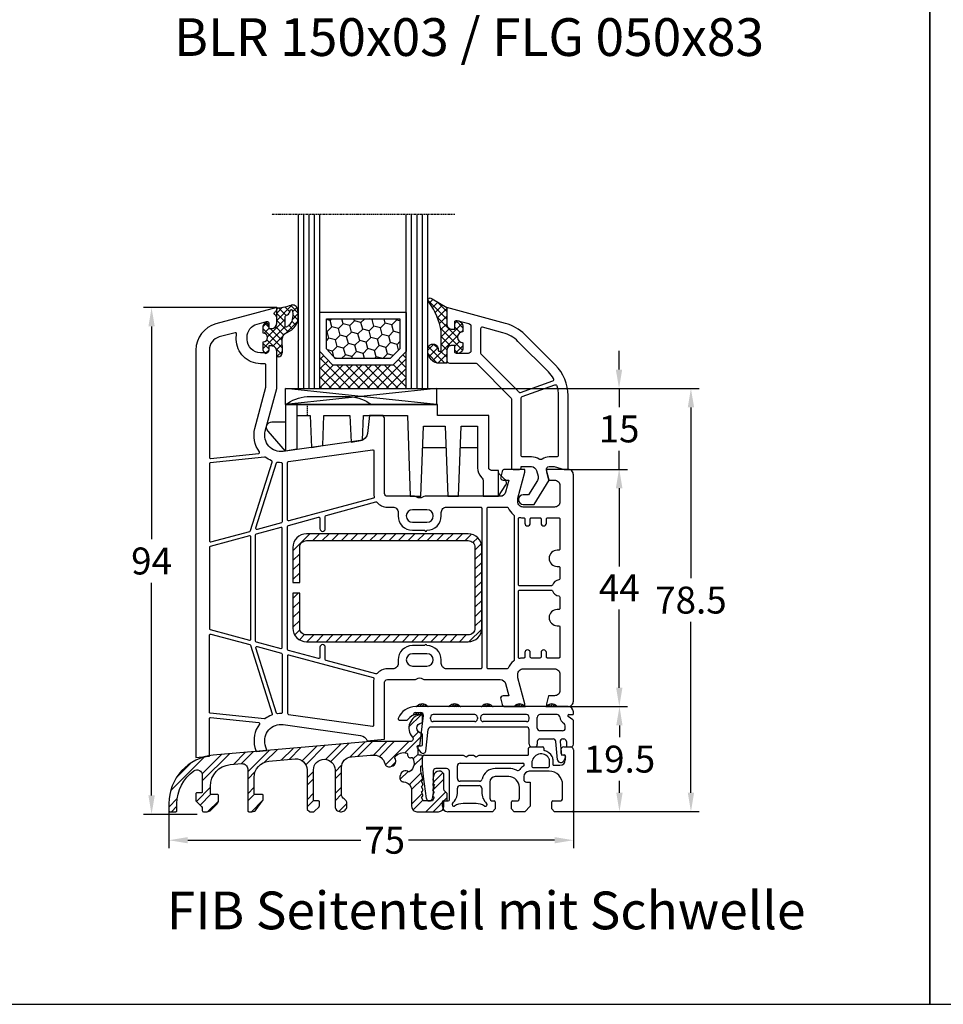
# Model space of a CAD drawing. Units: millimetres. Extents: x -5912 to -4552, y 8504 to 9020.
# Drawn here: x -5741 to -5570, y 8504 to 8687 of the extents above; entities that cross this region are included whole.
import ezdxf

# ---------------------------------------------------------------- set-up
doc = ezdxf.new("R2010")
doc.units = ezdxf.units.MM
for name, pattern in [('AUSGEZOGEN', [0]), ('VERDECKT', [0.375, 0.25, -0.125]), ('VERDECKT2', [0.1875, 0.125, -0.0625])]:
    doc.linetypes.add(name, pattern=pattern)
for name, color, linetype in [('15', 1, 'Continuous'), ('Bemaßung', 1, 'Continuous'), ('Dichtungen', 6, 'AUSGEZOGEN'), ('Glas', 4, 'Continuous'), ('Klotzbrücken', 20, 'Continuous'), ('Stahl', 94, 'Continuous'), ('Text', 7, 'Continuous')]:
    doc.layers.add(name, color=color, linetype=linetype)
doc.styles.add('arialn', font='ARIALN.TTF')
doc.styles.get("Standard").update_dxf_attribs({"font": 'arial.ttf'})
doc.dimstyles.new('Bemaßung klein', dxfattribs={"dimtxt": 5, "dimasz": 3.5, "dimexe": 1.5, "dimexo": 0, "dimgap": 1.5, "dimtad": 0, "dimtih": 1, "dimtoh": 1, "dimdsep": 46, "dimtxsty": 'arialn', "dimcen": 0, "dimclrd": 256, "dimclre": 256, "dimclrt": 256, "dimadec": 0, "dimazin": 0, "dimtfac": 1, "dimtmove": 0, "dimatfit": 3, "dimfxl": 1, "dimtolj": 1, "dimarcsym": 0})
pattern_1 = [(45, (-145.22067, -48.8299), (-0.21213203, 0.21213203), [])]

# ---------------------------------------------------------------- blocks, each defined once
blk = doc.blocks.new('A$C29E82539')
at = {"layer": 'Dichtungen'}
h = blk.add_hatch(dxfattribs=at)
h.set_pattern_fill('ANSI37', color=6, scale=0.3)
h.set_pattern_definition([(45, (3.25, 4.7934), (-0.67352, 0.67352), []), (135, (3.25, 4.7934), (-0.67352, -0.67352), [])])
h.paths.add_polyline_path([(3.98, 4.26), (5.29, 5.01, 0.200287), (6.46, 7, 0.09163), (6.36, 8.82, 0.416391), (5.15, 9.56, -0.053527), (2.76, 9.04, 0.376291), (2.5, 8.75), (2.5, 6.23, -0.423554), (1.5, 5.2), (1, 5.2), (1, 5.73, 1), (0, 5.73), (0, 4.38, -0.999524), (0, 2.78), (0, 1.12, 1), (1, 1.12), (1, 2), (1.5, 2, -0.414668), (2.5, 1), (2.5, 0.04), (2.54, 0), (2.8, 0, 0.414214), (3.5, 0.7), (3.5, 2.1), (3.5, 3.4, -0.262734)])
h.paths.add_polyline_path([(4, 5.72), (4, 7.23, -0.319324), (4.34, 7.7, 0.011719), (4.51, 7.77, 0.213235), (4.8, 8.06), (4.9, 8.45, -0.833469), (5.48, 8.41, -0.07245), (5.43, 6.87, -0.227637), (4.71, 5.81), (4.31, 5.56, -0.592322)], flags=16)
for p, q in [((2.5, 6.17), (2.5, 8.75)), ((4.9, 8.45), (4.8, 8.06)), ((0, 4.38), (0, 5.73)), ((1, 5.73), (1, 5.2)), ((4, 7.23), (4, 5.72)), ((4.31, 5.56), (4.71, 5.81)), ((1, 5.2), (1.5, 5.2)), ((3.98, 4.26), (5.29, 5.01)), ((0, 1.12), (0, 2.78)), ((1.5, 2), (1, 2)), ((1, 2), (1, 1.12)), ((3.5, 2.1), (3.5, 3.4)), ((3.5, 2.1), (3.5, 0.7)), ((2.5, 0), (2.5, 1)), ((2.5, 0.04), (2.54, 0)), ((2.8, 0), (2.5, 0))]:
    blk.add_line(p, q, dxfattribs=at)
for centre, radius, start, end in [((1.56, 20.45), 11.47, 276.0954, 288.268), ((5.39, 8.59), 1, 13.3696, 103.7973), ((2.8, 8.75), 0.3, 94.464, 180.1271), ((4.5, 7.23), 0.5, 109.1619, 180), ((3.02, 11.48), 4, 289.1619, 291.8476), ((4.33, 8.23), 0.5, 291.8477, 339.9963), ((5.19, 8.37), 0.3, 6.249, 165.4896), ((0.18, 7.82), 5.34, 349.6735, 6.249), ((1.5, 7.66), 5, 352.4325, 13.3704), ((0.5, 5.73), 0.5, 0, 180), ((1.5, 6.2), 1, 270, 358.1786), ((4.2, 5.72), 0.2, 180, 302.5568), ((3.97, 7.09), 1.47, 300.0969, 351.3934), ((3.48, 7.4), 3, 307.1252, 352.4336), ((0, 3.58), 0.8, 270.0283, 89.9738), ((4.5, 3.4), 1, 121.1181, 180), ((1.5, 1), 0.999, 0, 90.0888), ((0.5, 1.12), 0.5, 179.999, 359.999), ((2.8, 0.7), 0.7, 270, 0)]:
    blk.add_arc(centre, radius, start, end, dxfattribs=at)
blk = doc.blocks.new('150043 auf Schwelle')
for p, q in [((-35.3, 32), (-37.82, 32)), ((-38.24, -28.37), (-35, -28.06)), ((-58.85, -30.35), (-56.83, -30.16))]:
    blk.add_line(p, q)
for points in [[(-37.82, 32), (-38.17, 28.67, -0.343613), (-39.46, 27.35), (-53.81, 25.33, -0.537319), (-57.12, 29.08), (-55, 37), (-55, 43.9, 0.414214), (-56, 44.9), (-56.5, 44.9), (-56.5, 44.1, -0.414214), (-57, 43.6), (-58, 43.6, -0.414214), (-60.5, 46.1), (-60.5, 46.54, -0.339454), (-58.65, 48.95), (-56.88, 49.43, -0.493145), (-56.5, 49.14), (-56.5, 48.1), (-56, 48.1, 0.414214), (-55, 49.1), (-55, 50.17, 0.305615), (-55.31, 50.64, -0.6742), (-55.31, 51.19, 0.305615), (-55, 51.66), (-55, 52), (-66.29, 48.97, 0.339454), (-70, 44.14), (-70, -31.43), (-67.5, -31.19)], [(-35, -28.06), (-35, -17.5, -0.414214), (-34.5, -17), (-29.49, -17, 0.147477), (-29.05, -16.87, -0.301511), (-27.95, -16.87, 0.147477), (-27.51, -17), (-13.56, -17, -0.33943), (-12.6, -17.74), (-11.99, -20), (-13, -20, 0.493145), (-13.48, -20.63), (-13.22, -21.63, 0.339454), (-12.73, -22), (-9, -22), (-9, -21.5), (-10.3, -16.65), (-10.3, -16, -0.414214), (-9.3, -15), (-3.5, -15, -0.414214), (-2.5, -16), (-2.5, -19, -0.414214), (-3.5, -20), (-4.6, -20), (-5, -21.5), (-5, -22), (-1, -22, 0.414214), (0, -21), (0, 21, 0.414214), (-1, 22), (-5, 22), (-5, 21.5), (-4.6, 20), (-3.5, 20, -0.414214), (-2.5, 19), (-2.5, 16, -0.414214), (-3.5, 15), (-9.3, 15, -0.414214), (-10.3, 16), (-10.3, 16.65), (-9, 21.5), (-9, 22), (-12.73, 22, 0.339454), (-13.22, 21.63), (-13.48, 20.63, 0.493145), (-13, 20), (-11.99, 20), (-12.6, 17.74, -0.33943), (-13.56, 17), (-27.51, 17, 0.147477), (-27.95, 16.87, -0.301511), (-29.05, 16.87, 0.147477), (-29.49, 17), (-34.5, 17, -0.414214), (-35, 17.5), (-35, 31.58), (-35.21, 31.79, -0.198912), (-35.3, 32, -0.198912)], [(-67.5, -31.19), (-67.5, -24.22, -0.445229), (-67.28, -24.02), (-58.35, -24.96, -0.584017), (-58.21, -25.28, 0.231523), (-59.05, -29.59), (-58.85, -30.35)], [(-56.83, -30.16), (-57.12, -29.08, -0.537319), (-53.81, -25.33), (-39.46, -27.35, -0.286749), (-38.24, -28.37)]]:
    blk.add_lwpolyline(points, format="xyb")
for points in [[(-58, 41.6, -0.414214), (-62.5, 46.1), (-62.5, 46.54, -0.032817), (-62.46, 47.13, 0.534614), (-62.71, 47.35), (-65.65, 46.56, 0.339454), (-67.5, 44.14), (-67.5, 24.22, 0.445229), (-67.28, 24.02), (-58.35, 24.96, 0.584017), (-58.21, 25.28, -0.231523), (-59.05, 29.59), (-57, 37.26), (-57, 41.4, 0.414214), (-57.2, 41.6)], [(-52.75, 12.45, -0.493145), (-53, 12.65), (-53, 23.25, -0.373885), (-52.83, 23.45), (-37.23, 25.64, -0.455726), (-37, 25.44), (-37, 17.5, 0.061109), (-36.93, 16.9, -0.409049), (-37.07, 16.65)], [(-55.84, 23.36, 0.400655), (-55.96, 23.61, -0.066804), (-57.14, 24.23, 0.179849), (-57.27, 24.27, 0.003515), (-57.27, 24.27), (-67.32, 23.21, 0.383864), (-67.5, 23.02), (-67.5, 8.76, 0.493145), (-67.25, 8.57), (-60.02, 10.5, 0.255663), (-59.88, 10.64)], [(-54, 12.27, -0.339454), (-54.15, 12.08), (-58.65, 10.87, -0.592784), (-58.89, 11.13), (-55.05, 23.2, -0.360916), (-54.84, 23.34, 0.031843), (-54.2, 23.3, -0.415641), (-54, 23.1)], [(-23.5, -15, -0.414214), (-24.5, -14), (-24.5, -13.35, 0.414214), (-27.15, -10.7, 1), (-27.55, -10.7), (-29.85, -10.7, 0.414214), (-32.5, -13.35), (-32.5, -14, -0.414214), (-33.5, -15), (-34.5, -15, 0.220489), (-36.41, -15.88, -0.290227), (-36.61, -15.95), (-45.85, -13.47, -0.339454), (-46, -13.28), (-46, -11, 1), (-47, -11), (-47, -12.9, -0.493145), (-47.25, -13.1), (-52.85, -11.6, -0.339454), (-53, -11.4), (-53, 11.4, -0.339454), (-52.85, 11.6), (-47.25, 13.1, -0.493145), (-47, 12.9), (-47, 11, 1), (-46, 11), (-46, 13.28, -0.339454), (-45.85, 13.47), (-36.61, 15.95, -0.290227), (-36.41, 15.88, 0.220489), (-34.5, 15), (-33.5, 15, -0.414214), (-32.5, 14), (-32.5, 13.35, 0.414214), (-29.85, 10.7), (-27.55, 10.7, 1), (-27.15, 10.7, 0.414214), (-24.5, 13.35), (-24.5, 14, -0.414214), (-23.5, 15), (-17.2, 15, -0.414214), (-17, 14.8), (-17, -14.8, -0.414214), (-17.2, -15)], [(-11, -13.43, -0.238125), (-11.08, -13.59, 0.138549), (-12.08, -14.88, -0.305615), (-12.27, -15), (-15.8, -15, -0.414214), (-16, -14.8), (-16, 14.8, -0.414214), (-15.8, 15), (-12.27, 15, -0.305615), (-12.08, 14.87, 0.138549), (-11.08, 13.59, -0.238125), (-11, 13.43)], [(-27.15, 14.5), (-29.85, 14.5, 1), (-29.85, 12.2), (-27.15, 12.2, 1)], [(-5, 12.8, -0.414214), (-4.8, 13), (-2.7, 13, -0.414214), (-2.5, 12.8), (-2.5, 7.2, -0.414214), (-2.7, 7), (-3, 7, 1), (-3, 4), (-2.7, 4, -0.414214), (-2.5, 3.8), (-2.5, 1.69, -0.380082), (-2.68, 1.49, 0.280035), (-3.9, 0.53, -0.312101), (-4.09, 0.4), (-10, 0.4, -0.414214), (-10.2, 0.6), (-10.2, 12.88, -0.480384), (-9.96, 13.07, 0.055189), (-9.3, 13), (-9.2, 13, -0.414214), (-9, 12.8), (-9, 12, 1), (-8, 12), (-8, 12.8, -0.414214), (-7.8, 13), (-6.2, 13, -0.414214), (-6, 12.8), (-6, 12, 1), (-5, 12)], [(-54, 11.03, 0.493145), (-54.25, 11.22), (-58.85, 9.99, 0.339454), (-59, 9.8), (-59, -9.8, 0.339454), (-58.85, -9.99), (-54.25, -11.22, 0.493145), (-54, -11.03)], [(-59.8, 9.47, 0.493145), (-60.05, 9.67), (-67.35, 7.71, 0.339454), (-67.5, 7.52), (-67.5, -7.52, 0.339454), (-67.35, -7.71), (-60.05, -9.67, 0.493145), (-59.8, -9.47)], [(-6, -12), (-6, -12.8, -0.414214), (-6.2, -13), (-7.8, -13, -0.414214), (-8, -12.8), (-8, -12, 1), (-9, -12), (-9, -12.8, -0.414214), (-9.2, -13), (-9.3, -13, 0.055189), (-9.96, -13.07, -0.480384), (-10.2, -12.88), (-10.2, -0.6, -0.414214), (-10, -0.4), (-4.09, -0.4, -0.312101), (-3.9, -0.53, 0.280035), (-2.68, -1.49, -0.380082), (-2.5, -1.69), (-2.5, -3.8, -0.414214), (-2.7, -4), (-3, -4, 1), (-3, -7), (-2.7, -7, -0.414214), (-2.5, -7.2), (-2.5, -12.8, -0.414214), (-2.7, -13), (-4.8, -13, -0.414214), (-5, -12.8), (-5, -12, 1)], [(-57.27, -24.27), (-67.32, -23.21, -0.383864), (-67.5, -23.02), (-67.5, -8.76, -0.493145), (-67.25, -8.57), (-60.02, -10.5, -0.255663), (-59.88, -10.64), (-55.84, -23.36, -0.400655), (-55.96, -23.61, 0.066804), (-57.14, -24.23, -0.18348)], [(-55.05, -23.2), (-58.89, -11.13, -0.592784), (-58.65, -10.87), (-54.15, -12.08, -0.339454), (-54, -12.27), (-54, -23.1, -0.415641), (-54.2, -23.3, 0.031843), (-54.84, -23.34, -0.360916)], [(-37, -17.5, -0.061109), (-36.93, -16.9, 0.409047), (-37.07, -16.65), (-52.75, -12.45, 0.493145), (-53, -12.65), (-53, -23.25, 0.373885), (-52.83, -23.45), (-37.23, -25.64, 0.455726), (-37, -25.44)], [(-27.15, -12.2), (-29.85, -12.2, 1), (-29.85, -14.5), (-27.15, -14.5, 1)]]:
    blk.add_lwpolyline(points, format="xyb", close=True)
at = {"layer": 'Dichtungen', "color": 0}
blk.add_blockref('A$C29E82539', (-57.5, 42.9), dxfattribs=at)
blk = doc.blocks.new('650015')
at = {"layer": 'Klotzbrücken', "linetype": 'VERDECKT'}
blk.add_line((-44.57, 12), (-44.57, 14), dxfattribs=at)
at = {"layer": 'Klotzbrücken'}
for p, q in [((-18.92, 6), (-23.22, 6)), ((-13.07, 6), (-16.22, 6)), ((-9.17, 1.3), (-7.92, 0.03)), ((-9.17, -3), (-7.82, -0.9))]:
    blk.add_line(p, q, dxfattribs=at)
for points in [[(-10.97, 12), (-20.5, 12), (-20.5, 14), (-48.67, 14, -0.135968), (-44.67, 15.5), (-36.67, 15.5, -0.135968), (-32.67, 14)], [(-48.67, 14), (-48.67, 5.36), (-51.9, 9.11, -0.657239), (-51.17, 10.8), (-48.67, 10.8)], [(-46.57, 14), (-46.57, 12), (-44.07, 12), (-43.86, 6.04), (-41.76, 6.42), (-41.57, 12), (-36.72, 12), (-36.51, 7.07), (-34.41, 7.44), (-34.22, 12), (-26.07, 12), (-25.57, -3), (-23.57, -3), (-23.07, 10), (-19.07, 10), (-18.57, -3), (-16.57, -3), (-16.07, 10), (-13.07, 10), (-13.07, 2.3, 0.201511), (-12.32, 0.51, -0.201512), (-12.02, -0.2), (-12.02, -3), (-9.17, -3), (-9.17, 1.8), (-10.47, 1.8, -0.414213), (-10.97, 2.3), (-10.97, 12)]]:
    blk.add_lwpolyline(points, format="xyb", dxfattribs=at)
blk.add_lwpolyline([(-46.57, 12), (-46.57, 5.73), (-48.67, 5.36)], dxfattribs=at)
blk.add_arc((-8.34, -0.49), 0.668, 321.3843, 50.9291, dxfattribs=at)
at = {"layer": 'Klotzbrücken', "linetype": 'ByBlock'}
for p in [(-9.17, 1.3), (-9.17, 1.3), (-7.92, 0.03)]:
    blk.add_point(p, dxfattribs=at)
blk = doc.blocks.new('Glas 4-16-4')
h = blk.add_hatch()
h.set_pattern_fill('HONEY', color=1, scale=10, angle=45, style=0)
h.set_pattern_definition([(45, (-262.6008, -231.4527), (0.5603597, 2.0912908), [1.25, -2.5]), (165, (-262.6008, -231.4527), (-2.0912908, -0.5603597), [1.25, -2.5]), (105, (-262.6008, -231.4527), (-1.530931, 1.530931), [-2.5, 1.25])])
h.paths.add_polyline_path([(10.19, 12.94), (10.19, 7.37), (11.9, 5.54), (22, 5.54), (23.81, 7.38), (23.81, 12.94)])
h = blk.add_hatch()
h.set_pattern_fill('ANSI37', color=194, scale=10, style=0)
h.set_pattern_definition([(45, (-262.6008, -231.4527), (-0.8838835, 0.8838835), []), (135, (-262.6008, -231.4527), (-0.8838835, -0.8838835), [])])
h.paths.add_polyline_path([(25, 0), (25, 6.89), (22.5, 4.35), (11.39, 4.35), (9, 6.89), (9, 0)])
at = {"color": 1}
for p, q in [((9, 14.13), (25, 14.13)), ((9, 6.86), (9, 14.1)), ((10.19, 12.94), (23.81, 12.94)), ((10.19, 7.34), (10.19, 12.9)), ((23.81, 12.9), (23.81, 7.35)), ((25, 14.1), (25, 6.86)), ((11.9, 5.51), (10.19, 7.34)), ((23.81, 7.38), (22, 5.54)), ((11.39, 4.32), (9, 6.86)), ((22, 5.54), (11.9, 5.54)), ((25, 6.89), (22.5, 4.35)), ((22.5, 4.35), (11.39, 4.35))]:
    blk.add_line(p, q, dxfattribs=at)
at = {"color": 194}
blk.add_line((9, 0), (25, 0), dxfattribs=at)
at = {"layer": 'Glas', "linetype": 'VERDECKT2'}
blk.add_line((34, 32.28), (0, 32.28), dxfattribs=at)
at = {"layer": 'Glas'}
for p, q in [((5, 0), (5, 32.28)), ((6, 0), (6, 32.28)), ((7, 0), (7, 32.28)), ((8, 0), (8, 32.28)), ((9, 0), (9, 32.28)), ((25, 0), (25, 32.28)), ((26, 0), (26, 32.28)), ((27, 0), (27, 32.28)), ((28, 0), (28, 32.28)), ((29, 0), (29, 32.28)), ((5, 0), (9, 0)), ((25, 0), (29, 0))]:
    blk.add_line(p, q, dxfattribs=at)
blk = doc.blocks.new('130856G')
at = {"layer": 'Dichtungen'}
h = blk.add_hatch(dxfattribs=at)
h.set_pattern_fill('ANSI37', color=256, scale=8, angle=-90, style=0)
h.set_pattern_definition([(225, (71.0824, 468.9259), (-0.7071068, 0.7071068), []), (135, (71.0824, 468.9259), (0.7071068, 0.7071068), [])])
h.paths.add_polyline_path([(-16, 27.5), (-16, 28.57, 0.339454), (-16.74, 29.53), (-17.13, 29.63, 0.493145), (-17.5, 29.34), (-17.5, 28), (-18, 28, -0.414214), (-19, 29), (-19, 32), (-21.72, 33.62, 1.254921), (-22.27, 32.98, -0.117582), (-20, 27.61), (-20, 24.2, -0.414214), (-20.3, 23.9), (-20.43, 23.9, -0.396789), (-20.6, 24.19, 1.104849), (-22.49, 24.21, 0.384657), (-20.7, 21.7), (-19, 21.7), (-19, 24, -0.414214), (-18, 25), (-17.5, 25), (-17.5, 23.8, 0.414214), (-17.2, 23.5), (-17, 23.5, 0.414214), (-16, 24.5), (-16, 25.5, -1)])
for points in [[(-19, 29, 0.414214), (-18, 28), (-17.5, 28), (-17.5, 29.34, -0.493145), (-17.13, 29.63), (-14.87, 29.03, -0.339454), (-14.5, 28.55), (-14.5, 24, -0.414214), (-15, 23.5), (-17.2, 23.5, -0.414214), (-17.5, 23.8), (-17.5, 25), (-18, 25, 0.414214), (-19, 24), (-19, 22.2, 0.414214), (-18.5, 21.7), (-13.63, 21.7, -0.198912), (-13.42, 21.61), (-7.09, 15.29, -0.198912), (-7, 15.08), (-7, 2.3, 0.414214), (-6.7, 2), (-5.5, 2, 0.414214), (-5.2, 2.3), (-5.2, 2.5), (-3.3, 2.5, -0.339454), (-2.33, 1.76), (-2.05, 0.71, -0.208), (-2.17, -0.08), (-3.81, -2.7), (-4.8, -2.7, 1), (-4.8, -4.5), (-2.81, -4.5), (0, 0), (-0.5, 1.87, -0.493145), (-0.02, 2.5), (0.93, 2.5), (2.8, 2), (3.5, 2), (3.5, 15.69, 0.198912), (1.15, 21.34), (-4.51, 27.01, 0.131652), (-8.1, 29.08), (-19, 32)], [(-12.7, 28.06), (-12.7, 23.57, 0.198912), (-12.62, 23.36), (-5.82, 16.56, -0.033952), (-5.63, 16.35, 0.328172), (-5.29, 16.25), (0.68, 18.41, 0.469929), (0.83, 18.84, 0.063019), (-0.12, 20.07), (-5.78, 25.73, 0.131652), (-8.56, 27.34), (-12.33, 28.35, 0.493145)], [(-0.02, 4.3, 0.149707), (-1.31, 3.91, -0.293162), (-1.85, 3.89, 0.137424), (-3.3, 4.3), (-4.9, 4.3, -0.414214), (-5.2, 4.6), (-5.2, 15.22, -0.3158), (-5.01, 15.5), (1.04, 17.69, -0.42952), (1.43, 17.49, -0.073951), (1.7, 15.69), (1.7, 4.6, -0.414214), (1.4, 4.3)]]:
    blk.add_lwpolyline(points, format="xyb", close=True)
blk.add_lwpolyline([(-16, 28.57), (-16, 27.5, 1), (-16, 25.5), (-16, 24.5, -0.414214), (-17, 23.5), (-17.2, 23.5, -0.414214), (-17.5, 23.8), (-17.5, 25), (-18, 25, 0.414214), (-19, 24), (-19, 21.7), (-20.7, 21.7, -0.384657), (-22.49, 24.21, -1.104849), (-20.6, 24.19, 0.396789), (-20.43, 23.9), (-20.3, 23.9, 0.414214), (-20, 24.2), (-20, 27.61, 0.117582), (-22.27, 32.98, -1.254921), (-21.72, 33.62), (-19, 32), (-19, 29, 0.414214), (-18, 28), (-17.5, 28), (-17.5, 29.34, -0.493145), (-17.13, 29.63), (-16.74, 29.53, -0.339454)], format="xyb", close=True, dxfattribs=at)
blk = doc.blocks.new('*D127')
at = {"layer": 'Bemaßung', "lineweight": -2, "transparency": 16777216}
for p, q in [((-5639.37, 8559.63), (-5628.33, 8559.63)), ((-5629.83, 8556.13), (-5629.83, 8553.93)), ((-5629.83, 8543.63), (-5629.83, 8545.83)), ((-5638.57, 8540.13), (-5628.33, 8540.13))]:
    blk.add_line(p, q, dxfattribs=at)
at = {"layer": 'Bemaßung', "transparency": 16777216}
for points in [[(-5630.42, 8556.13), (-5629.25, 8556.13), (-5629.83, 8559.63)], [(-5630.42, 8543.63), (-5629.25, 8543.63), (-5629.83, 8540.13)]]:
    blk.add_solid(points, dxfattribs=at)
at = {"layer": 'Defpoints', "color": 0, "transparency": 16777216}
for p in [(-5639.37, 8559.63), (-5629.83, 8559.63), (-5638.57, 8540.13)]:
    blk.add_point(p, dxfattribs=at)
at = {"layer": 'Bemaßung', "transparency": 16777216, "insert": (-5629.83, 8549.88), "char_height": 5, "attachment_point": 5, "style": 'arialn'}
blk.add_mtext('\\A1;19.5', dxfattribs=at)
blk = doc.blocks.new('*D128')
at = {"layer": 'Bemaßung', "lineweight": -2, "transparency": 16777216}
for p, q in [((-5639.37, 8603.63), (-5628.36, 8603.63)), ((-5629.86, 8600.13), (-5629.86, 8585.63)), ((-5629.86, 8563.13), (-5629.86, 8577.63)), ((-5639.37, 8559.63), (-5628.36, 8559.63))]:
    blk.add_line(p, q, dxfattribs=at)
at = {"layer": 'Bemaßung', "transparency": 16777216}
for points in [[(-5630.45, 8600.13), (-5629.28, 8600.13), (-5629.86, 8603.63)], [(-5630.45, 8563.13), (-5629.28, 8563.13), (-5629.86, 8559.63)]]:
    blk.add_solid(points, dxfattribs=at)
at = {"layer": 'Defpoints', "color": 0, "transparency": 16777216}
for p in [(-5639.37, 8603.63), (-5629.86, 8603.63), (-5639.37, 8559.63)]:
    blk.add_point(p, dxfattribs=at)
at = {"layer": 'Bemaßung', "transparency": 16777216, "insert": (-5629.86, 8581.63), "char_height": 5, "attachment_point": 5, "style": 'arialn'}
blk.add_mtext('\\A1;44', dxfattribs=at)
blk = doc.blocks.new('*D129')
at = {"layer": 'Bemaßung', "lineweight": -2, "transparency": 16777216}
for p, q in [((-5629.91, 8622.13), (-5629.91, 8625.63)), ((-5663.74, 8618.63), (-5628.41, 8618.63)), ((-5629.91, 8618.63), (-5629.91, 8615.18)), ((-5629.91, 8603.63), (-5629.91, 8607.08)), ((-5639.37, 8603.63), (-5628.41, 8603.63)), ((-5629.91, 8600.13), (-5629.91, 8596.63))]:
    blk.add_line(p, q, dxfattribs=at)
at = {"layer": 'Bemaßung', "transparency": 16777216}
for points in [[(-5630.5, 8622.13), (-5629.33, 8622.13), (-5629.91, 8618.63)], [(-5630.5, 8600.13), (-5629.33, 8600.13), (-5629.91, 8603.63)]]:
    blk.add_solid(points, dxfattribs=at)
at = {"layer": 'Defpoints', "color": 0, "transparency": 16777216}
for p in [(-5663.74, 8618.63), (-5639.37, 8603.63), (-5629.91, 8603.63)]:
    blk.add_point(p, dxfattribs=at)
at = {"layer": 'Bemaßung', "transparency": 16777216, "insert": (-5629.91, 8611.13), "char_height": 5, "attachment_point": 5, "style": 'arialn'}
blk.add_mtext('\\A1;15', dxfattribs=at)
blk = doc.blocks.new('*D56')
at = {"layer": 'Bemaßung', "lineweight": -2, "transparency": 16777216}
for p, q in [((-5663.74, 8618.63), (-5615.08, 8618.63)), ((-5616.58, 8615.13), (-5616.58, 8583.43)), ((-5616.58, 8543.63), (-5616.58, 8575.33)), ((-5638.57, 8540.13), (-5615.08, 8540.13))]:
    blk.add_line(p, q, dxfattribs=at)
at = {"layer": 'Bemaßung', "transparency": 16777216}
for points in [[(-5617.16, 8615.13), (-5615.99, 8615.13), (-5616.58, 8618.63)], [(-5617.16, 8543.63), (-5615.99, 8543.63), (-5616.58, 8540.13)]]:
    blk.add_solid(points, dxfattribs=at)
at = {"layer": 'Defpoints', "color": 0, "transparency": 16777216}
for p in [(-5663.74, 8618.63), (-5638.57, 8540.13), (-5616.58, 8540.13)]:
    blk.add_point(p, dxfattribs=at)
at = {"layer": 'Bemaßung', "transparency": 16777216, "insert": (-5616.58, 8579.38), "char_height": 5, "attachment_point": 5, "style": 'arialn'}
blk.add_mtext('\\A1;78.5', dxfattribs=at)
blk = doc.blocks.new('*D130')
at = {"layer": 'Bemaßung', "lineweight": -2, "transparency": 16777216}
for p, q in [((-5693.37, 8633.63), (-5718.08, 8633.63)), ((-5716.58, 8630.13), (-5716.58, 8590.68)), ((-5716.58, 8543.13), (-5716.58, 8582.58)), ((-5708.11, 8539.63), (-5718.08, 8539.63))]:
    blk.add_line(p, q, dxfattribs=at)
at = {"layer": 'Bemaßung', "transparency": 16777216}
for points in [[(-5717.16, 8630.13), (-5715.99, 8630.13), (-5716.58, 8633.63)], [(-5717.16, 8543.13), (-5715.99, 8543.13), (-5716.58, 8539.63)]]:
    blk.add_solid(points, dxfattribs=at)
at = {"layer": 'Defpoints', "color": 0, "transparency": 16777216}
for p in [(-5693.37, 8633.63), (-5716.58, 8539.63), (-5708.11, 8539.63)]:
    blk.add_point(p, dxfattribs=at)
at = {"layer": 'Bemaßung', "transparency": 16777216, "insert": (-5716.58, 8586.63), "char_height": 5, "attachment_point": 5, "style": 'arialn'}
blk.add_mtext('\\A1;94', dxfattribs=at)
blk = doc.blocks.new('229100')
at = {"layer": 'Stahl'}
h = blk.add_hatch(dxfattribs=at)
h.set_pattern_fill('ANSI31', color=6, scale=10, style=0)
h.set_pattern_definition([(45, (-329.0866, -225.9406), (-0.8838835, 0.8838835), [])])
h.paths.add_polyline_path([(-32.5, -8.75, -0.414214), (-33.75, -7.5), (-33.75, -1), (-35, -1), (-35, -7.5, 0.414214), (-32.5, -10), (-2.5, -10, 0.414214), (0, -7.5), (0, 7.5, 0.414214), (-2.5, 10), (-32.5, 10, 0.414214), (-35, 7.5), (-35, 1), (-33.75, 1), (-33.75, 7.5, -0.414214), (-32.5, 8.75), (-2.5, 8.75, -0.414214), (-1.25, 7.5), (-1.25, -7.5, -0.414214), (-2.5, -8.75)])
blk.add_lwpolyline([(-2.5, 10), (-32.5, 10, 0.414214), (-35, 7.5), (-35, 1), (-33.75, 1), (-33.75, 7.5, -0.414214), (-32.5, 8.75), (-2.5, 8.75, -0.414214), (-1.25, 7.5), (-1.25, -7.5, -0.414214), (-2.5, -8.75), (-32.5, -8.75, -0.414214), (-33.75, -7.5), (-33.75, -1), (-35, -1), (-35, -7.5, 0.414214), (-32.5, -10), (-2.5, -10, 0.414214), (0, -7.5), (0, 7.5, 0.414214)], format="xyb", close=True, dxfattribs=at)
blk = doc.blocks.new('*D57')
at = {"layer": 'Bemaßung', "lineweight": -2, "transparency": 16777216}
for p, q in [((-5713.37, 8540.33), (-5713.37, 8533.33)), ((-5638.37, 8540.43), (-5638.37, 8533.33)), ((-5709.87, 8534.83), (-5677.8, 8534.83)), ((-5641.87, 8534.83), (-5668.93, 8534.83))]:
    blk.add_line(p, q, dxfattribs=at)
at = {"layer": 'Bemaßung', "transparency": 16777216}
for points in [[(-5709.87, 8535.41), (-5709.87, 8534.25), (-5713.37, 8534.83)], [(-5641.87, 8535.41), (-5641.87, 8534.25), (-5638.37, 8534.83)]]:
    blk.add_solid(points, dxfattribs=at)
at = {"layer": 'Defpoints', "color": 0, "transparency": 16777216}
for p in [(-5713.37, 8540.33), (-5638.37, 8540.43), (-5638.37, 8534.83)]:
    blk.add_point(p, dxfattribs=at)
at = {"layer": 'Bemaßung', "transparency": 16777216, "insert": (-5673.37, 8534.83), "char_height": 5, "attachment_point": 5, "style": 'arialn'}
blk.add_mtext('\\A1;75', dxfattribs=at)
blk = doc.blocks.new('BKV75TB')
h = blk.add_hatch()
h.set_pattern_fill('_U', color=256, scale=0.32, angle=45, style=0, pattern_type=0)
h.set_pattern_definition([(45, (-145.22067, -48.8299), (-0.22627417, 0.22627417), [])])
edge = h.paths.add_edge_path()
edge.add_line((47.21, 17.51), (47.26, 17.91))
edge.add_arc((46.76, 17.97), 0.5, 353.3, 450)
edge.add_line((46.76, 18.47), (45.87, 18.47))
edge.add_arc((45.87, 17.97), 0.5, 90, 183.0086)
edge.add_arc((46.07, 16.07), 2, 90, 110.4662, ccw=False)
edge.add_line((46.07, 18.07), (46.72, 18.07))
edge.add_arc((46.72, 17.57), 0.5, -6.7, 90, ccw=False)
h = blk.add_hatch()
h.set_pattern_fill('_U', color=256, scale=0.3, angle=45, style=0, pattern_type=0)
h.set_pattern_definition(pattern_1)
edge = h.paths.add_edge_path()
edge.add_arc((48.17, 19.77), 0.2, 220.9327, 270, ccw=False)
edge.add_arc((47.07, 18.82), 1.25, 40.9327, 139.0673)
edge.add_arc((45.98, 19.77), 0.2, 270, 319.0673, ccw=False)
edge.add_line((45.98, 19.57), (47.13, 19.57))
edge.add_line((47.13, 19.57), (48.17, 19.57))
h = blk.add_hatch()
h.set_pattern_fill('_U', color=256, scale=0.3, angle=45, style=0, pattern_type=0)
h.set_pattern_definition(pattern_1)
edge = h.paths.add_edge_path()
edge.add_arc((53.07, 18.82), 1.25, 40.9327, 139.0673)
edge.add_arc((51.98, 19.77), 0.2, 270, 319.0673, ccw=False)
edge.add_line((51.98, 19.57), (54.17, 19.57))
edge.add_arc((54.17, 19.77), 0.2, 220.9327, 270, ccw=False)
h = blk.add_hatch()
h.set_pattern_fill('_U', color=256, scale=0.3, angle=45, style=0, pattern_type=0)
h.set_pattern_definition(pattern_1)
edge = h.paths.add_edge_path()
edge.add_arc((59.07, 18.82), 1.25, 40.9327, 139.0673)
edge.add_arc((57.98, 19.77), 0.2, 270, 319.0673, ccw=False)
edge.add_line((57.98, 19.57), (60.17, 19.57))
edge.add_arc((60.17, 19.77), 0.2, 220.9327, 270, ccw=False)
h = blk.add_hatch()
h.set_pattern_fill('_U', color=256, scale=0.3, angle=45, style=0, pattern_type=0)
h.set_pattern_definition(pattern_1)
edge = h.paths.add_edge_path()
edge.add_line((63.98, 19.57), (66.17, 19.57))
edge.add_arc((66.17, 19.77), 0.2, 220.9327, 270, ccw=False)
edge.add_arc((65.07, 18.82), 1.25, 40.9327, 139.0673)
edge.add_arc((63.98, 19.77), 0.2, 270, 319.0673, ccw=False)
h = blk.add_hatch()
h.set_pattern_fill('_U', color=256, scale=0.3, angle=45, style=0, pattern_type=0)
h.set_pattern_definition(pattern_1)
edge = h.paths.add_edge_path()
edge.add_arc((71.07, 18.82), 1.25, 40.9327, 139.0673)
edge.add_arc((69.98, 19.77), 0.2, 270, 319.0673, ccw=False)
edge.add_line((69.98, 19.57), (72.17, 19.57))
edge.add_arc((72.17, 19.77), 0.2, 220.9327, 270, ccw=False)
for p, q in [((74.07, 19.57), (45.85, 19.57)), ((45.87, 18.47), (46.76, 18.47)), ((75.07, 18.27), (75.07, 18.57)), ((42.77, 17.07), (44.23, 17.07)), ((45.37, 17.95), (45.37, 17.97)), ((46.07, 18.07), (46.72, 18.07)), ((46.6, 12.3), (47.26, 17.91)), ((48.57, 17.27), (48.57, 17.57)), ((56.77, 18.07), (49.07, 18.07)), ((56.77, 16.77), (49.07, 16.77)), ((57.27, 17.57), (57.27, 17.27)), ((57.87, 17.57), (57.87, 17.27)), ((66.37, 18.07), (58.37, 18.07)), ((66.37, 16.77), (58.37, 16.77)), ((66.87, 17.27), (66.87, 17.57)), ((68.37, 15.57), (68.37, 17.57)), ((72.05, 18.07), (68.87, 18.07)), ((74.98, 17.13), (74.12, 17.71)), ((74.23, 18.07), (74.87, 18.07)), ((75.07, 12.57), (75.07, 16.97)), ((47.69, 11.32), (48.16, 15.33)), ((66.37, 15.77), (48.66, 15.77)), ((66.87, 12.57), (66.87, 15.27)), ((73.07, 15.07), (68.87, 15.07)), ((73.57, 15.57), (73.57, 16)), ((68.37, 13.07), (68.37, 12.57)), ((68.87, 13.57), (71.3, 13.57)), ((72.15, 9.7), (71.79, 13.08)), ((72.6, 13.04), (72.86, 10.58)), ((73.1, 13.57), (73.27, 13.57)), ((73.77, 13.07), (73.77, 12.07)), ((46.13, 11.93), (46.8, 11.07)), ((46.6, 12.3), (46.35, 12.33)), ((66.67, 11.57), (66.67, 10.57)), ((67.17, 12.07), (69.37, 12.07)), ((67.37, 12.07), (67.87, 12.07)), ((69.57, 11.87), (69.57, 11.58)), ((72.77, 11.57), (72.77, 10.97)), ((73.27, 12.07), (74.57, 12.07)), ((73.77, 12.07), (74.57, 12.07)), ((75.07, 11.57), (75.07, 0.27)), ((47.07, 8.57), (47.07, 10.17)), ((47.47, 10.57), (54.65, 10.57)), ((47.47, 10.57), (54.65, 10.57)), ((54.65, 10.57), (55.17, 10.27)), ((55.17, 10.27), (55.69, 10.57)), ((55.69, 10.57), (56.55, 10.57)), ((56.55, 10.57), (57.07, 10.27)), ((57.07, 10.27), (57.59, 10.57)), ((57.59, 10.57), (66.67, 10.57)), ((70.57, 9.83), (70.57, 8.47)), ((71.27, 9.83), (71.27, 8.87)), ((72.86, 10.58), (73.36, 10.6)), ((73.37, 10.57), (73.17, 10.57)), ((73.6, 10.25), (73.29, 9.52)), ((73.57, 10.37), (73.57, 9.67)), ((47.27, 6.57), (47.07, 8.57)), ((49.07, 7.57), (49.07, 5.25)), ((51.57, 8.07), (49.57, 8.07)), ((52.07, 2.27), (52.07, 7.57)), ((53.57, 6.22), (53.57, 8.57)), ((54.07, 9.07), (65.68, 9.07)), ((63.07, 8.07), (60.55, 8.07)), ((70.57, 7.57), (66.87, 7.57)), ((67.37, 9.08), (67.37, 8.47)), ((67.57, 8.27), (70.37, 8.27)), ((71.47, 8.67), (72.57, 8.67)), ((47.81, 2.51), (47.27, 6.57)), ((57.64, 5.72), (54.07, 5.72)), ((59.57, 5.57), (59.57, 2.57)), ((63.07, 6.57), (60.57, 6.57)), ((65.87, 6.57), (65.87, 6.07)), ((66.37, 5.57), (67.07, 5.57)), ((67.07, 5.57), (67.07, 1.07)), ((49.07, 5.25), (49.37, 5.07)), ((49.07, 4.9), (49.37, 5.07)), ((49.07, 4.9), (49.07, 3.57)), ((53.57, 3.74), (53.57, 4.42)), ((54.07, 4.92), (57.57, 4.92)), ((58.07, 4.42), (58.07, 3.74)), ((65.07, 2.57), (65.07, 4.57)), ((73.07, 2.57), (73.07, 5.07)), ((48.39, 2.07), (48.31, 2.07)), ((49.07, 3.57), (48.88, 2.49)), ((50.77, 1.07), (50.77, 1.87)), ((50.97, 2.07), (51.87, 2.07)), ((60.07, 2.07), (60.37, 2.07)), ((60.57, 1.87), (60.57, 0.57)), ((63.57, 0.57), (63.57, 1.87)), ((63.77, 2.07), (64.57, 2.07)), ((71.07, 0.57), (71.07, 1.87)), ((71.27, 2.07), (72.57, 2.07)), ((60.07, 0.07), (51.77, 0.07)), ((57.02, 1.57), (54.62, 1.57)), ((60.57, 0.57), (60.07, 0.07)), ((64.07, 0.07), (63.57, 0.57)), ((66.07, 0.07), (64.07, 0.07)), ((67.07, 1.07), (66.07, 0.07)), ((71.57, 0.07), (71.07, 0.57)), ((74.87, 0.07), (71.57, 0.07))]:
    blk.add_line(p, q)
at = {"color": 6, "linetype": 'ByBlock'}
for p, q in [((44.58, 15.81), (46.84, 18.06)), ((45.28, 13.81), (46.35, 14.88)), ((33.6, 10.21), (36.37, 12.99)), ((35.1, 10.36), (37.81, 13.07)), ((38, 10.57), (40.5, 13.07)), ((39.11, 10.33), (41.85, 13.07)), ((40.21, 8.74), (44.54, 13.07)), ((43.82, 11.01), (47.07, 14.26)), ((12.03, 8.85), (14.23, 11.05)), ((13.51, 8.98), (15.71, 11.18)), ((14.68, 7.45), (18.66, 11.44)), ((17.81, 9.24), (20.13, 11.57)), ((20.89, 9.62), (23.09, 11.82)), ((22.36, 9.75), (24.56, 11.95)), ((24.81, 9.51), (27.52, 12.21)), ((25.44, 8.79), (28.99, 12.34)), ((29.14, 9.79), (31.94, 12.6)), ((30.09, 9.4), (33.42, 12.73)), ((0.39, 3.95), (6.69, 10.24)), ((1.45, 6.35), (4.28, 9.18)), ((6.24, 7.1), (9.8, 10.66)), ((6.27, 5.78), (11.28, 10.79)), ((41.27, 8.46), (42.14, 9.33)), ((45.36, 9.85), (46.27, 10.76)), ((45.46, 8.61), (47.07, 10.21)), ((14.68, 6.11), (16.07, 7.5)), ((25.68, 6.33), (26.88, 7.53)), ((30.87, 7.48), (32.13, 8.74)), ((30.87, 6.14), (32.07, 7.34)), ((42.94, 6.08), (44.41, 7.55)), ((25.68, 4.98), (26.88, 6.18)), ((44.66, 5.11), (46.85, 7.3)), ((45.07, 4.17), (47.13, 6.24)), ((48.97, 4.03), (51.07, 6.13)), ((49.2, 5.61), (50.87, 7.28)), ((5.16, 1.98), (7.77, 4.59)), ((14.68, 3.41), (15.88, 4.61)), ((30.87, 3.44), (32.07, 4.64)), ((47.71, 0.07), (51.39, 3.76)), ((0.07, 0.93), (1.63, 2.49)), ((5.84, 1.31), (7.85, 3.32)), ((7.31, 0.08), (9.26, 2.04)), ((14.68, 2.07), (15.94, 3.33)), ((15.38, 0.07), (17.48, 2.18)), ((25.68, 2.29), (26.88, 3.49)), ((25.68, 0.94), (26.9, 2.16)), ((30.87, 2.1), (32.07, 3.3)), ((45.07, 1.48), (47.02, 3.43)), ((45.34, 0.4), (47.13, 2.2)), ((49.05, 0.07), (51.67, 2.69)), ((0.56, 0.07), (1.57, 1.08)), ((31.58, 0.12), (33.07, 1.6))]:
    blk.add_line(p, q, dxfattribs=at)
at = {"color": 88, "linetype": 'Continuous'}
blk.add_lwpolyline([(17.39, 2.01, 0.158384), (17.58, 2.6), (17.58, 3.07, 0.414214), (17.38, 3.27), (16.08, 3.27, -0.414214), (15.88, 3.47), (15.88, 6.44, -0.388879), (18.61, 9.42), (23.5, 9.85, -0.440011), (25.68, 7.86), (25.68, 0.64, 0.198912), (25.73, 0.5), (26.12, 0.11, 0.198913), (26.26, 0.06), (26.89, 0.06, 0.198912), (27.03, 0.11), (27.92, 1, 0.198912), (27.98, 1.14), (27.98, 1.86, 0.414214), (27.78, 2.06), (27.08, 2.06, -0.414214), (26.88, 2.26), (26.88, 7.81, -1), (30.87, 7.81), (30.87, 1.07, 0.414214), (31.87, 0.07), (32.07, 0.07, 0.414214), (33.07, 1.07), (33.07, 1.57, 0.267949), (32.57, 2.44, -0.267949), (32.07, 3.31), (32.07, 8.27, -0.388879), (33.9, 10.26), (37.48, 10.57), (38.15, 10.57, -0.351462), (40.1, 9.01, 0.426838), (41.09, 8.41), (41.41, 8.49, 0.508208), (41.99, 10, -0.310868), (42, 10.23, -0.328601), (44.21, 10.92, -0.384582), (44.34, 10.68, 0.615459), (45.02, 10.11, -0.384582), (45.28, 10.02, -0.377684), (44.73, 7.5, -0.310868), (44.5, 7.49, 0.508208), (42.99, 6.91), (42.91, 6.59, 0.478832), (43.64, 5.58, -0.400714), (45.07, 4.08), (45.07, 1.07, 0.414214), (46.07, 0.07), (50.07, 0.07, 0.414213), (51.07, 1.07), (51.07, 1.87, -0.414213), (51.27, 2.07), (51.47, 2.07, 0.414214), (51.67, 2.27), (51.67, 3.39, 0.198912), (51.61, 3.53), (51.13, 4.01, -0.198913), (51.07, 4.16), (51.07, 6.99, 0.198913), (51.01, 7.13), (50.63, 7.51, 0.198913), (50.49, 7.57), (50.13, 7.57, 0.339454), (49.17, 6.83), (48.98, 6.13, 0.339454), (49.07, 5.9), (49.12, 5.87, -0.388899), (49.2, 5.61), (48.99, 5.16, 0.388899), (49.07, 4.9), (49.12, 4.87, -0.388899), (49.2, 4.61), (48.99, 4.16, 0.388899), (49.07, 3.9), (49.12, 3.87, -0.388899), (49.2, 3.61), (48.99, 3.16, 0.388899), (49.07, 2.9), (49.12, 2.87, -0.388899), (49.2, 2.61), (49, 2.19, -0.291455), (48.82, 2.07), (47.32, 2.07, -0.291455), (47.14, 2.19), (46.94, 2.61, -0.388899), (47.02, 2.87), (47.07, 2.9, 0.388899), (47.15, 3.16), (46.94, 3.61, -0.388899), (47.02, 3.87), (47.07, 3.9, 0.388899), (47.15, 4.16), (46.94, 4.61, -0.388899), (47.02, 4.87), (47.07, 4.9, 0.388899), (47.15, 5.16), (46.94, 5.61, -0.388899), (47.02, 5.87), (47.07, 5.9, 0.339454), (47.16, 6.13), (46.78, 7.57, -0.065543), (46.77, 7.62), (46.77, 8.36, -0.342014), (46.92, 8.56, 0.342013), (47.07, 8.75), (47.07, 10.37, 0.414213), (46.87, 10.57), (46.47, 10.57, -0.414213), (46.27, 10.77), (46.27, 12.07, -0.414214), (46.47, 12.27), (46.87, 12.27, 0.414213), (47.07, 12.47), (47.07, 14.39, 0.365978), (46.9, 14.59, -0.845158), (46.9, 16.56, 0.365984), (47.07, 16.76), (47.07, 17.86, 0.439947), (46.85, 18.06, 0.617743), (45.21, 13.91, -0.648232), (44.84, 13.07), (37.38, 13.07, 0.02182), (37.36, 13.07), (8.29, 10.53, 0.388879), (0.07, 1.56), (0.07, 0.27, 0.414214), (0.27, 0.07), (1.37, 0.07, 0.414214), (1.57, 0.27), (1.57, 1.56, -0.241116), (4.69, 7.65, -0.611453), (6.27, 6.84), (6.27, 3.77, -0.414214), (6.07, 3.57), (5.27, 3.57, 0.414214), (5.07, 3.37), (5.07, 2.16, 0.198912), (5.13, 2.01), (6.12, 1.02, -0.198912), (6.27, 0.67), (6.27, 0.27, 0.414214), (6.47, 0.07), (7.16, 0.07, 0.198912), (7.86, 0.37), (8.98, 1.48, 0.198912), (9.27, 2.19), (9.27, 3.07, 0.414214), (9.07, 3.27), (7.97, 3.27, -0.414214), (7.77, 3.47), (7.77, 4.81, -0.388879), (11.42, 8.8), (13.59, 8.98, -0.440011), (14.68, 7.99), (14.68, 0.27, 0.414214), (14.88, 0.07), (15.47, 0.07, 0.240079), (16.28, 0.49)], format="xyb", close=True, dxfattribs=at)
for centre, radius, start, end in [((45.85, 16.07), 3.5, 90, 158.6761), ((45.87, 17.97), 0.5, 90, 183.0086), ((45.98, 19.77), 0.2, 270, 319.0673), ((47.07, 18.82), 1.25, 40.9327, 139.0673), ((46.76, 17.97), 0.5, 353.3, 90), ((48.17, 19.77), 0.2, 220.9327, 270), ((51.98, 19.77), 0.2, 270, 319.0673), ((53.07, 18.82), 1.25, 40.9327, 139.0673), ((54.17, 19.77), 0.2, 220.9327, 270), ((57.98, 19.77), 0.2, 270, 319.0673), ((59.07, 18.82), 1.25, 40.9327, 139.0673), ((60.17, 19.77), 0.2, 220.9327, 270), ((63.98, 19.77), 0.2, 270, 319.0673), ((65.07, 18.82), 1.25, 40.9327, 139.0673), ((66.17, 19.77), 0.2, 220.9327, 270), ((69.98, 19.77), 0.2, 270, 319.0673), ((71.07, 18.82), 1.25, 40.9327, 139.0673), ((72.17, 19.77), 0.2, 220.9327, 270), ((74.07, 18.57), 1, 360, 90), ((74.87, 18.27), 0.2, 270.0026, 0), ((42.77, 17.27), 0.2, 158.6761, 270), ((44.23, 17.27), 0.2, 270, 326.9443), ((46.07, 16.07), 2, 90, 146.9443), ((46.72, 17.57), 0.5, 353.3, 90), ((49.07, 17.57), 0.5, 90, 180), ((49.07, 17.27), 0.5, 180, 270), ((56.77, 17.57), 0.5, 0, 90), ((56.77, 17.27), 0.5, 270, 0), ((58.37, 17.57), 0.5, 90, 180), ((58.37, 17.27), 0.5, 180, 270), ((66.37, 17.57), 0.5, 0, 90), ((66.37, 17.27), 0.5, 270, 0), ((68.87, 17.57), 0.5, 90, 180), ((72.05, 17.57), 0.5, 7.8365, 90), ((74.23, 17.87), 1.7, 187.8365, 238.1623), ((74.23, 17.87), 0.2, 90.0026, 236.3099), ((74.87, 16.97), 0.2, 0, 56.3099), ((48.66, 15.27), 0.5, 90, 173.3), ((66.37, 15.27), 0.5, 360, 90), ((68.87, 15.57), 0.5, 180, 270), ((73.07, 15.57), 0.5, 270, 0), ((73.07, 16), 0.5, 0, 58.1623), ((68.87, 13.07), 0.5, 90, 180), ((71.29, 13.07), 0.5, 4, 90), ((73.1, 13.07), 0.5, 90, 184), ((73.27, 13.07), 0.5, 0, 90), ((46.32, 12.08), 0.25, 83.3, 218.3), ((47.2, 11.38), 0.5, 218.3, 353.3), ((67.17, 11.57), 0.5, 90, 180), ((67.37, 12.57), 0.5, 180, 270), ((67.87, 12.57), 0.5, 270, 0), ((69.37, 11.87), 0.2, 0, 90), ((69.77, 11.58), 0.2, 180, 254.3815), ((69.07, 9.08), 2.4, 29.9264, 74.3815), ((73.27, 11.57), 0.5, 90, 180), ((73.17, 10.97), 0.4, 180, 270), ((74.57, 12.57), 0.5, 270, 0), ((74.57, 11.57), 0.5, 0, 90), ((47.47, 10.17), 0.4, 90, 180), ((69.07, 9.08), 1.7, 29.9264, 180.1255), ((70.37, 9.83), 0.2, 0, 29.9264), ((70.37, 9.83), 0.9, 0, 29.9264), ((72.74, 9.76), 0.6, 186, 337), ((72.57, 9.67), 1, 270, 0), ((73.37, 10.35), 0.25, 337, 92), ((73.37, 10.37), 0.2, 360, 90), ((49.57, 7.57), 0.5, 90, 180), ((51.57, 7.57), 0.5, 0, 90), ((54.07, 8.57), 0.5, 90, 180), ((60.57, 5.57), 2.5, 90, 167.4867), ((63.07, 4.57), 3.5, 65.5437, 90), ((64.73, 8.21), 0.5, 245.5437, 322.5681), ((66.87, 6.57), 2.2, 118.3576, 142.5681), ((65.68, 8.77), 0.3, 298.3576, 90), ((66.87, 6.57), 1, 90, 180), ((67.57, 8.47), 0.2, 180, 270), ((70.37, 8.47), 0.2, 270, 0), ((70.57, 5.07), 2.5, 360, 90), ((71.47, 8.87), 0.2, 180, 270), ((54.07, 6.22), 0.5, 180, 270), ((57.64, 6.22), 0.5, 270, 347.4867), ((60.57, 5.57), 1, 90, 180), ((63.07, 4.57), 2, 0, 90), ((66.37, 6.07), 0.5, 180, 270), ((50.57, 3.74), 3, 314.1844, 0), ((54.07, 4.42), 0.5, 90, 180), ((57.57, 4.42), 0.5, 0, 90), ((61.07, 3.74), 3, 180, 225.8156), ((48.31, 2.57), 0.5, 187.5946, 270), ((48.39, 2.57), 0.5, 270, 349.9999), ((50.97, 1.87), 0.2, 90, 180), ((51.87, 2.27), 0.2, 270, 0), ((60.07, 2.57), 0.5, 180, 270), ((60.37, 1.87), 0.2, 0, 90), ((63.77, 1.87), 0.2, 90, 180), ((64.57, 2.57), 0.5, 270, 0), ((71.27, 1.87), 0.2, 90, 180), ((72.57, 2.57), 0.5, 270, 360), ((51.77, 1.07), 1, 180, 270), ((52.87, 1.37), 0.3, 134.1844, 301.9527), ((54.62, -1.43), 3, 90, 121.9527), ((57.02, -1.43), 3, 58.0473, 90), ((58.77, 1.37), 0.3, 238.0473, 45.8156), ((74.87, 0.27), 0.2, 270, 360)]:
    blk.add_arc(centre, radius, start, end)

msp = doc.modelspace()

# ---------------------------------------------------------------- linework, layer by layer
at = {"linetype": 'ByBlock'}
for p, q in [((-5572.268, 8504.394), (-5572.268, 8994.394)), ((-5572.268, 8994.394), (-5572.268, 8504.394)), ((-5912.268, 8504.394), (-5572.268, 8504.394)), ((-5572.268, 8504.394), (-5232.268, 8504.394))]:
    msp.add_line(p, q, dxfattribs=at)
at = {"layer": 'Klotzbrücken', "color": 3}
for p, q in [((-5691.741, 8615.63), (-5691.741, 8618.629)), ((-5691.741, 8618.629), (-5663.741, 8618.629)), ((-5663.741, 8618.629), (-5691.741, 8615.63)), ((-5663.741, 8615.63), (-5691.741, 8618.629)), ((-5663.741, 8618.629), (-5663.741, 8615.63)), ((-5691.741, 8615.63), (-5663.741, 8615.63))]:
    msp.add_line(p, q, dxfattribs=at)

# ---------------------------------------------------------------- block references
for name, p in [('150043 auf Schwelle', (-5638.367, 8581.63)), ('229100', (-5655.367, 8581.661))]:
    msp.add_blockref(name, p)
at = {"color": 7}
msp.add_blockref('130856G', (-5642.864, 8601.63), dxfattribs=at)
at = {"linetype": 'ByBlock'}
msp.add_blockref('BKV75TB', (-5713.439, 8540.056), dxfattribs=at)
at = {"layer": '15', "color": 7}
msp.add_blockref('650015', (-5643.089, 8601.63), dxfattribs=at)
at = {"layer": 'Glas', "linetype": 'VERDECKT2'}
msp.add_blockref('Glas 4-16-4', (-5694.367, 8618.63), dxfattribs=at)

# ---------------------------------------------------------------- texts
at = {"layer": 'Text', "char_height": 7, "width": 123.62294, "attachment_point": 1}
for s, insert in [('BLR 150x03 / FLG 050x83', (-5712.394, 8687.318)), ('FIB Seitenteil mit Schwelle', (-5713.743, 8525.307))]:
    msp.add_mtext(s, dxfattribs=dict(at, insert=insert))

# ---------------------------------------------------------------- dimensions: what is measured, and where the dimension line sits
at = {"layer": 'Bemaßung'}
for base, p1, p2, picture, middle in [((-5716.576, 8539.634), (-5693.367, 8633.63), (-5708.114, 8539.634), '*D130', (-5716.576, 8586.632)), ((-5616.578, 8540.13), (-5663.741, 8618.629), (-5638.567, 8540.13), '*D56', (-5616.578, 8579.379)), ((-5629.864, 8603.63), (-5639.367, 8559.63), (-5639.367, 8603.63), '*D128', (-5629.864, 8581.63)), ((-5629.834, 8559.63), (-5638.567, 8540.13), (-5639.367, 8559.63), '*D127', (-5629.834, 8549.88))]:
    dim = msp.add_linear_dim(base=base, p1=p1, p2=p2, angle=90, dimstyle='Bemaßung klein', dxfattribs=at)
    dim.commit()
    dim.dimension.update_dxf_attribs({"geometry": picture, "text_midpoint": middle})
dim = msp.add_linear_dim(base=(-5629.915, 8603.63), p1=(-5663.741, 8618.629), p2=(-5639.367, 8603.63), angle=90, dimstyle='Bemaßung klein', dxfattribs=at)
dim.commit()
dim.dimension.update_dxf_attribs({"geometry": '*D129', "text_midpoint": (-5629.915, 8611.129), "dimtype": 160})
dim = msp.add_linear_dim(base=(-5638.367, 8534.83), p1=(-5713.367, 8540.325), p2=(-5638.367, 8540.433), dimstyle='Bemaßung klein', dxfattribs=at)
dim.commit()
dim.dimension.update_dxf_attribs({"geometry": '*D57', "text_midpoint": (-5673.367, 8534.83), "dimtype": 160})

doc.saveas('drawing.dxf')
